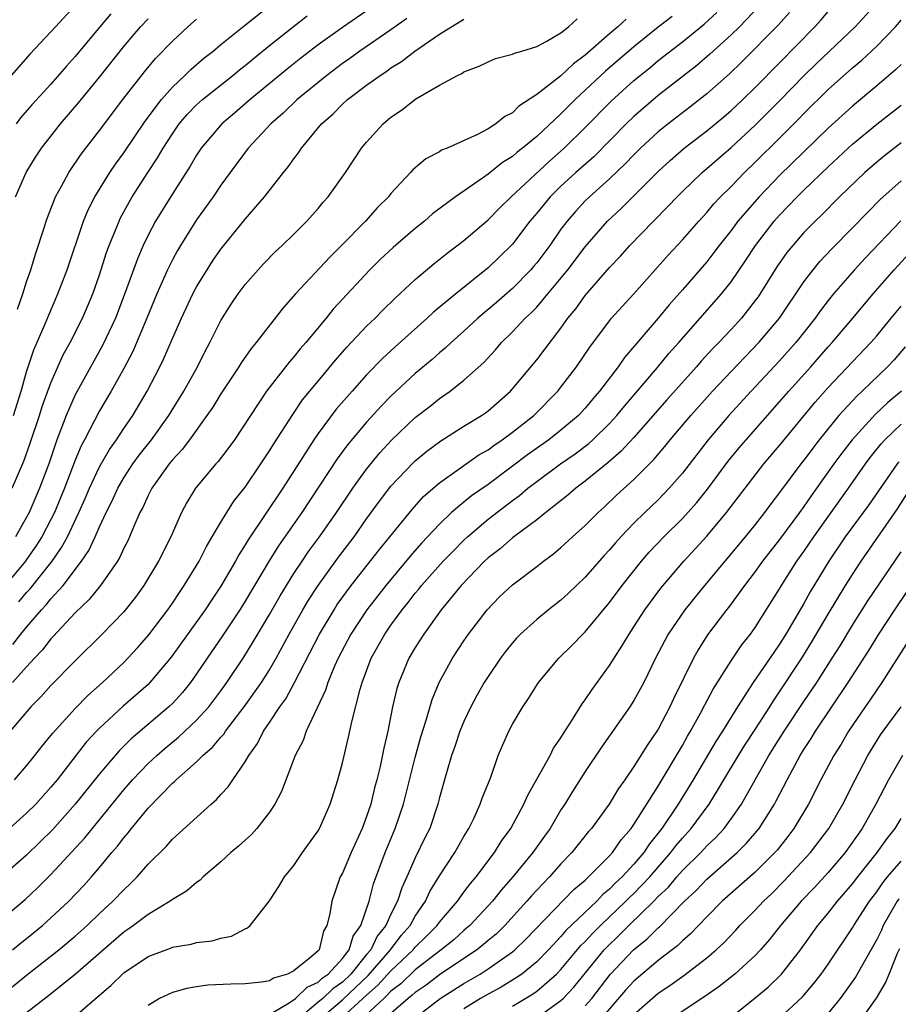
# Model space of a CAD drawing. Units: inches. Extents: x 2586000 to 2589000, y 1488000 to 1491000.
# Drawn here: x 2586906 to 2586979, y 1488325 to 1488406 of the extents above; entities that cross this region are included whole.
import ezdxf

# ---------------------------------------------------------------- set-up
doc = ezdxf.new("R2010")
doc.units = ezdxf.units.IN
doc.header["$MEASUREMENT"] = 0
doc.layers.add('LD25861488_2ft', color=224, linetype='Continuous')

msp = doc.modelspace()

# ---------------------------------------------------------------- linework, layer by layer
at = {"layer": 'LD25861488_2ft'}
for points, elevation in [([(2586905.851, 1488329), (2586906.477, 1488329.523), (2586907, 1488329.927), (2586908.308, 1488331), (2586909, 1488331.626), (2586910.464, 1488333), (2586911.701, 1488334.299), (2586912.339, 1488335), (2586913, 1488335.767), (2586914.026, 1488337), (2586914.481, 1488337.52), (2586915, 1488338.223), (2586915.368, 1488338.632), (2586915.637, 1488339), (2586917, 1488340.657), (2586919, 1488342.719), (2586919.158, 1488342.842), (2586919.304, 1488343), (2586921, 1488344.486), (2586921.513, 1488345), (2586922.314, 1488345.686), (2586923, 1488346.513), (2586923.235, 1488346.765), (2586923.378, 1488347), (2586924.917, 1488349), (2586926.345, 1488351), (2586927, 1488352.042), (2586927.548, 1488353), (2586928.614, 1488355), (2586929.747, 1488357), (2586930.214, 1488357.786), (2586931, 1488358.999), (2586932.686, 1488361.315), (2586933.967, 1488363), (2586935, 1488364.471), (2586936.066, 1488365.933), (2586937, 1488367.162), (2586938.868, 1488369.133), (2586939, 1488369.257), (2586939.954, 1488370.046), (2586941.1, 1488370.9), (2586943, 1488372.105), (2586944.456, 1488373), (2586944.778, 1488373.222), (2586945, 1488373.388), (2586946.833, 1488375), (2586947, 1488375.182), (2586949, 1488377.58), (2586951, 1488380.192), (2586951.565, 1488381), (2586952.217, 1488381.783), (2586953, 1488382.867), (2586955, 1488385.166), (2586955.89, 1488386.11), (2586956.672, 1488387), (2586958.616, 1488389), (2586959.808, 1488390.192), (2586960.563, 1488391), (2586961, 1488391.429), (2586962.624, 1488393), (2586965, 1488395.067), (2586967, 1488396.895), (2586969.05, 1488398.95), (2586971, 1488400.95), (2586972.036, 1488401.965), (2586975.233, 1488405), (2586977.036, 1488406.964)], 12064), ([(2586905.911, 1488373), (2586906.539, 1488375), (2586907, 1488376.578), (2586907.6, 1488378.4), (2586908.54, 1488380.539), (2586908.797, 1488381.202), (2586909.584, 1488383), (2586910.343, 1488385), (2586911.695, 1488389), (2586912.071, 1488389.929), (2586912.609, 1488391), (2586913.846, 1488393), (2586914.313, 1488393.687), (2586915, 1488394.617), (2586916.769, 1488397.231), (2586918.096, 1488399), (2586919, 1488400.035), (2586920.03, 1488401), (2586920.514, 1488401.486), (2586921.588, 1488402.412), (2586922.358, 1488403), (2586923, 1488403.538), (2586924.917, 1488405.083), (2586927.151, 1488406.849)], 12040), ([(2586911, 1488406.74), (2586909.367, 1488405), (2586909, 1488404.586), (2586907.263, 1488402.737), (2586905, 1488400.15)], 12032), ([(2586905, 1488331.547), (2586906.872, 1488333.127), (2586907.898, 1488334.102), (2586909, 1488335.202), (2586911.784, 1488338.216), (2586915, 1488342.162), (2586915.728, 1488343), (2586917, 1488344.336), (2586917.71, 1488345), (2586918.4, 1488345.6), (2586919.504, 1488346.496), (2586921, 1488347.896), (2586922.003, 1488349), (2586923, 1488350.315), (2586923.496, 1488351), (2586924.894, 1488353.106), (2586925.656, 1488354.344), (2586927, 1488356.618), (2586927.866, 1488358.134), (2586929, 1488359.972), (2586929.678, 1488361), (2586930.21, 1488361.79), (2586931.107, 1488363), (2586932.512, 1488365), (2586933.864, 1488367), (2586935, 1488368.576), (2586936.086, 1488369.914), (2586937.044, 1488370.956), (2586939, 1488372.816), (2586940.226, 1488373.774), (2586941, 1488374.401), (2586941.866, 1488375), (2586943, 1488375.897), (2586944.634, 1488377.366), (2586945.596, 1488378.404), (2586946.102, 1488379), (2586947, 1488379.869), (2586948.06, 1488381), (2586948.553, 1488381.447), (2586949, 1488381.918), (2586949.926, 1488383), (2586951.577, 1488385), (2586953, 1488386.888), (2586954.841, 1488389), (2586955.953, 1488390.048), (2586959, 1488393.083), (2586960, 1488393.999), (2586961.149, 1488395), (2586963, 1488396.432), (2586964.409, 1488397.591), (2586965, 1488398.096), (2586965.967, 1488399), (2586967, 1488400.006), (2586969, 1488402.032), (2586971.889, 1488405), (2586972.419, 1488405.581), (2586973, 1488406.252)], 12062), ([(2586969.829, 1488406.171), (2586968.869, 1488405.131), (2586965.892, 1488402.107), (2586964.864, 1488401.136), (2586963, 1488399.467), (2586961.622, 1488398.378), (2586959.816, 1488397), (2586959, 1488396.34), (2586957.554, 1488395), (2586957, 1488394.457), (2586956.292, 1488393.708), (2586955, 1488392.491), (2586953.345, 1488391), (2586953, 1488390.657), (2586952.201, 1488389.799), (2586951.504, 1488389), (2586951, 1488388.326), (2586950.073, 1488387), (2586949, 1488385.558), (2586948.749, 1488385.251), (2586948.531, 1488385), (2586947, 1488383.441), (2586945.7, 1488382.301), (2586944.166, 1488381), (2586943, 1488379.926), (2586941.951, 1488379), (2586941.47, 1488378.531), (2586941, 1488378.151), (2586940.391, 1488377.609), (2586939, 1488376.443), (2586937, 1488374.585), (2586936.214, 1488373.786), (2586935, 1488372.457), (2586933.426, 1488370.574), (2586932.583, 1488369.417), (2586929.653, 1488365), (2586927.743, 1488362.257), (2586926.973, 1488361.027), (2586925, 1488357.702), (2586924.56, 1488357), (2586923.138, 1488354.862), (2586921.859, 1488353), (2586921, 1488351.708), (2586920.498, 1488351), (2586919.829, 1488350.171), (2586919, 1488349.277), (2586918.714, 1488349), (2586915.617, 1488346.383), (2586914.611, 1488345.389), (2586913, 1488343.49), (2586911, 1488340.983), (2586909.119, 1488338.881), (2586908.121, 1488337.879), (2586907, 1488336.802), (2586905, 1488335.047)], 12060), ([(2586967.311, 1488406.689), (2586965.686, 1488405), (2586965, 1488404.325), (2586963.268, 1488402.732), (2586962.185, 1488401.815), (2586959, 1488399.333), (2586957, 1488397.615), (2586956.371, 1488397), (2586953.697, 1488394.303), (2586952.226, 1488393), (2586951, 1488391.867), (2586950.107, 1488391), (2586949, 1488389.653), (2586948.444, 1488389), (2586947, 1488387.101), (2586946.904, 1488387), (2586945, 1488385.151), (2586942.341, 1488383), (2586940.506, 1488381.494), (2586939.978, 1488381), (2586937.343, 1488378.657), (2586936.307, 1488377.693), (2586935, 1488376.339), (2586933.804, 1488375), (2586932.497, 1488373.503), (2586931, 1488371.519), (2586930.641, 1488371), (2586928.084, 1488367), (2586925.24, 1488362.76), (2586925, 1488362.341), (2586924.472, 1488361.528), (2586924.192, 1488361), (2586923, 1488358.943), (2586922.217, 1488357.783), (2586921.711, 1488357), (2586918.915, 1488353.085), (2586917.155, 1488351), (2586917, 1488350.849), (2586914.947, 1488349.053), (2586913, 1488347.249), (2586912.757, 1488347), (2586911.917, 1488346.083), (2586909.514, 1488343), (2586909, 1488342.377), (2586907.757, 1488341), (2586907, 1488340.239), (2586905.3, 1488338.7)], 12058), ([(2586906.013, 1488343), (2586907, 1488344.146), (2586907.686, 1488345), (2586908.256, 1488345.744), (2586909, 1488346.644), (2586909.152, 1488346.848), (2586911, 1488348.864), (2586912.054, 1488349.946), (2586913.243, 1488351), (2586915, 1488352.657), (2586915.344, 1488353), (2586916.137, 1488353.863), (2586917.073, 1488354.927), (2586918.624, 1488357), (2586919, 1488357.541), (2586919.576, 1488358.424), (2586919.982, 1488359), (2586921.203, 1488361), (2586921.8, 1488362.2), (2586922.292, 1488363), (2586923, 1488364.21), (2586923.482, 1488365), (2586924.072, 1488365.928), (2586925, 1488367.098), (2586926.287, 1488369), (2586927, 1488370.077), (2586927.344, 1488370.656), (2586928.912, 1488373.088), (2586929.729, 1488374.27), (2586931, 1488375.83), (2586932.442, 1488377.558), (2586933.378, 1488378.622), (2586935, 1488380.342), (2586935.688, 1488381), (2586936.334, 1488381.666), (2586937.349, 1488382.651), (2586939, 1488384.192), (2586940.531, 1488385.469), (2586941.637, 1488386.363), (2586943, 1488387.413), (2586945, 1488389.108), (2586945.938, 1488390.062), (2586946.895, 1488391), (2586950.056, 1488393.944), (2586951.267, 1488395), (2586953, 1488396.693), (2586955.128, 1488398.872), (2586957, 1488400.578), (2586957.507, 1488401), (2586958.341, 1488401.658), (2586959, 1488402.212), (2586961, 1488403.756), (2586962.789, 1488405.211), (2586963.821, 1488406.179)], 12056), ([(2586935.407, 1488406.593), (2586933, 1488404.939), (2586931, 1488403.501), (2586929.583, 1488402.416), (2586928.471, 1488401.529), (2586925.395, 1488399), (2586924.116, 1488397.884), (2586923.069, 1488397), (2586921.382, 1488395), (2586921, 1488394.435), (2586920.472, 1488393.528), (2586919, 1488391.248), (2586917.625, 1488389), (2586917, 1488387.828), (2586916.603, 1488387), (2586916.118, 1488385.882), (2586915.113, 1488383.113), (2586914.308, 1488381), (2586913.252, 1488378.748), (2586912.526, 1488377.474), (2586911, 1488374.692), (2586910.261, 1488373), (2586909.83, 1488371.83), (2586909.499, 1488371), (2586908.817, 1488369), (2586908.071, 1488367), (2586907.2, 1488365), (2586907, 1488364.62), (2586906.084, 1488363)], 12044), ([(2586913.933, 1488406.068), (2586913.024, 1488405), (2586911, 1488402.546), (2586910.264, 1488401.736), (2586909, 1488400.284), (2586907.427, 1488398.573), (2586906.507, 1488397.492), (2586906.133, 1488397)], 12034), ([(2586904.838, 1488325.162), (2586907, 1488326.914), (2586909.658, 1488329), (2586911, 1488330.128), (2586911.979, 1488331), (2586913, 1488331.98), (2586914.11, 1488333), (2586915, 1488333.945), (2586915.555, 1488334.445), (2586916.107, 1488335), (2586917, 1488336.047), (2586918.486, 1488337.514), (2586919, 1488338.116), (2586922.194, 1488341), (2586922.639, 1488341.361), (2586923, 1488341.785), (2586923.592, 1488342.408), (2586923.975, 1488343), (2586925, 1488344.478), (2586925.288, 1488345), (2586926.009, 1488345.991), (2586926.504, 1488347), (2586927, 1488347.717), (2586927.852, 1488349), (2586928.341, 1488349.66), (2586929.068, 1488351), (2586931.104, 1488355), (2586932.313, 1488357), (2586932.583, 1488357.417), (2586933.735, 1488359), (2586936.053, 1488361.948), (2586938.737, 1488365.263), (2586939.686, 1488366.314), (2586941, 1488367.458), (2586944.249, 1488369.751), (2586945, 1488370.178), (2586945.466, 1488370.534), (2586946.167, 1488371), (2586947, 1488371.618), (2586948.753, 1488373), (2586950.74, 1488375), (2586951, 1488375.32), (2586952.283, 1488377), (2586953.379, 1488378.62), (2586955, 1488380.792), (2586955.171, 1488381), (2586956.033, 1488381.968), (2586957, 1488383.005), (2586959.817, 1488386.182), (2586961, 1488387.444), (2586962.348, 1488389), (2586963, 1488389.709), (2586963.584, 1488390.416), (2586964.135, 1488391), (2586965, 1488391.852), (2586966.115, 1488393), (2586967, 1488393.843), (2586969, 1488395.823), (2586970.589, 1488397.411), (2586971, 1488397.846), (2586973, 1488399.822), (2586975, 1488401.609), (2586975.762, 1488402.238), (2586977, 1488403.416), (2586978.53, 1488405), (2586979, 1488405.539)], 12066), ([(2586938.316, 1488405.684), (2586937, 1488404.746), (2586934.44, 1488403), (2586933.609, 1488402.391), (2586933, 1488401.972), (2586931.709, 1488401), (2586929.272, 1488399), (2586928.117, 1488397.883), (2586927.104, 1488397), (2586925.248, 1488395), (2586923.76, 1488393), (2586923, 1488391.954), (2586922.356, 1488391), (2586921, 1488389.115), (2586919.67, 1488387), (2586919.42, 1488386.58), (2586919, 1488385.797), (2586918.731, 1488385.269), (2586918.611, 1488385), (2586917.734, 1488383), (2586916.905, 1488381), (2586915.737, 1488378.263), (2586915, 1488376.876), (2586913.962, 1488375), (2586913, 1488373.368), (2586911.769, 1488371), (2586911.493, 1488370.507), (2586911, 1488369.314), (2586910.119, 1488367), (2586909.286, 1488365), (2586909, 1488364.431), (2586908.246, 1488363), (2586907.764, 1488362.236), (2586907, 1488361.125), (2586906.912, 1488361), (2586905.137, 1488358.863)], 12046), ([(2586960.141, 1488405.859), (2586959, 1488404.972), (2586957, 1488403.348), (2586954.663, 1488401.337), (2586953, 1488399.767), (2586952.161, 1488399), (2586951, 1488397.83), (2586949, 1488395.969), (2586947.825, 1488395), (2586947.356, 1488394.644), (2586947, 1488394.325), (2586946.177, 1488393.823), (2586945, 1488392.869), (2586944.524, 1488392.524), (2586942.319, 1488391), (2586940.415, 1488389.585), (2586939.752, 1488389), (2586939, 1488388.399), (2586937.17, 1488386.83), (2586936.141, 1488385.859), (2586935.273, 1488385), (2586932.255, 1488381.745), (2586931.66, 1488381), (2586929.985, 1488379), (2586929.52, 1488378.48), (2586929, 1488377.831), (2586928.607, 1488377.393), (2586926.763, 1488375), (2586924.105, 1488371), (2586923.644, 1488370.356), (2586922.786, 1488369.214), (2586922.59, 1488369), (2586920.916, 1488367), (2586920.182, 1488365.818), (2586919.741, 1488365), (2586918.873, 1488363), (2586917.873, 1488361), (2586916.646, 1488359), (2586915.955, 1488358.045), (2586915, 1488356.828), (2586913.22, 1488355), (2586911, 1488352.804), (2586909, 1488350.749), (2586908.17, 1488349.83), (2586907.352, 1488349), (2586905.646, 1488347)], 12054), ([(2586905.816, 1488367), (2586906.763, 1488369.237), (2586907.286, 1488370.714), (2586908.049, 1488373), (2586908.273, 1488373.727), (2586909, 1488375.687), (2586910.022, 1488377.978), (2586910.595, 1488379), (2586911.607, 1488381), (2586912.022, 1488381.978), (2586912.441, 1488383), (2586913, 1488384.586), (2586913.589, 1488386.41), (2586913.81, 1488387), (2586914.385, 1488388.385), (2586914.619, 1488389), (2586914.739, 1488389.261), (2586915.438, 1488390.562), (2586915.695, 1488391), (2586916.982, 1488393), (2586917.785, 1488394.215), (2586918.235, 1488395), (2586919, 1488396.185), (2586919.575, 1488397), (2586920.226, 1488397.774), (2586921, 1488398.562), (2586921.485, 1488399), (2586923.991, 1488401), (2586924.539, 1488401.461), (2586925, 1488401.815), (2586925.643, 1488402.357), (2586927, 1488403.458), (2586928.973, 1488405.027), (2586930.1, 1488405.9)], 12042), ([(2586956.365, 1488405.635), (2586955.682, 1488405), (2586955, 1488404.42), (2586953, 1488402.657), (2586952.04, 1488401.96), (2586951, 1488400.973), (2586949, 1488399.43), (2586947.543, 1488398.456), (2586947, 1488397.912), (2586946.389, 1488397.611), (2586945.644, 1488397), (2586945, 1488396.597), (2586944.134, 1488396.134), (2586941.615, 1488395), (2586941.173, 1488394.827), (2586941, 1488394.709), (2586939.865, 1488394.135), (2586938.793, 1488393.207), (2586938.619, 1488393), (2586937, 1488391.273), (2586936.787, 1488391), (2586935.89, 1488390.11), (2586934.896, 1488389), (2586932.929, 1488387), (2586931.957, 1488386.043), (2586929.137, 1488383), (2586928.136, 1488381.864), (2586925.908, 1488379), (2586925.494, 1488378.506), (2586924.669, 1488377.331), (2586924.477, 1488377), (2586923, 1488374.778), (2586922.323, 1488373.677), (2586921.852, 1488373), (2586920.417, 1488371), (2586919.813, 1488370.186), (2586919, 1488369.339), (2586918.73, 1488369), (2586917.302, 1488367), (2586917, 1488366.408), (2586916.57, 1488365.431), (2586916.334, 1488365), (2586915.801, 1488363.801), (2586915.481, 1488363), (2586915.327, 1488362.673), (2586915, 1488362.064), (2586914.674, 1488361.326), (2586914.471, 1488361), (2586913.084, 1488359), (2586912.162, 1488357.838), (2586911, 1488356.749), (2586909.199, 1488354.801), (2586909, 1488354.602), (2586908.312, 1488353.688), (2586907.638, 1488353), (2586907, 1488352.311), (2586905.832, 1488351)], 12052), ([(2586905.869, 1488354.131), (2586906.524, 1488355), (2586907, 1488355.576), (2586908.221, 1488357), (2586908.601, 1488357.399), (2586909, 1488357.909), (2586909.997, 1488359), (2586911.519, 1488361), (2586912.125, 1488361.875), (2586912.645, 1488363), (2586913, 1488363.82), (2586913.553, 1488365), (2586914.039, 1488365.961), (2586914.498, 1488367), (2586915, 1488367.863), (2586915.751, 1488369), (2586916.275, 1488369.725), (2586917.27, 1488371), (2586918.699, 1488373), (2586919.945, 1488375), (2586921.059, 1488377), (2586921.698, 1488378.302), (2586922.088, 1488379), (2586923, 1488380.816), (2586923.851, 1488382.15), (2586924.428, 1488383), (2586925, 1488383.776), (2586926.058, 1488385), (2586926.513, 1488385.487), (2586927.498, 1488386.502), (2586928.05, 1488387), (2586929, 1488387.919), (2586930.085, 1488389), (2586931, 1488390.034), (2586931.429, 1488390.571), (2586931.818, 1488391), (2586933.246, 1488393), (2586934.585, 1488395), (2586935, 1488395.503), (2586936.349, 1488397), (2586937, 1488397.551), (2586937.867, 1488398.133), (2586939.053, 1488399.053), (2586941, 1488400.188), (2586942.479, 1488401), (2586942.838, 1488401.162), (2586943, 1488401.28), (2586944.254, 1488401.746), (2586945, 1488402.121), (2586945.621, 1488402.379), (2586947, 1488402.745), (2586947.16, 1488402.84), (2586947.78, 1488403), (2586949, 1488403.383), (2586949.787, 1488403.787), (2586951, 1488404.512), (2586951.623, 1488405), (2586952.336, 1488405.664)], 12050), ([(2586906.082, 1488391), (2586906.951, 1488393), (2586907.73, 1488394.27), (2586908.215, 1488395), (2586909.795, 1488397), (2586911.273, 1488398.727), (2586913, 1488400.848), (2586915, 1488403.378), (2586916.39, 1488405), (2586917, 1488405.664)], 12036), ([(2586906.255, 1488381.744), (2586906.699, 1488383), (2586907, 1488383.987), (2586907.354, 1488385), (2586907.725, 1488386.276), (2586908.437, 1488388.437), (2586908.605, 1488389), (2586908.707, 1488389.293), (2586909.379, 1488391), (2586909.864, 1488391.864), (2586910.464, 1488393), (2586911.492, 1488394.508), (2586913, 1488396.456), (2586914.923, 1488399), (2586916.703, 1488401.297), (2586917.615, 1488402.385), (2586919, 1488403.822), (2586920.281, 1488405), (2586921, 1488405.624)], 12038), ([(2586906.359, 1488357.641), (2586907, 1488358.414), (2586907.286, 1488358.714), (2586909.095, 1488361), (2586909.883, 1488362.117), (2586910.354, 1488363), (2586911.312, 1488365), (2586911.831, 1488366.169), (2586912.175, 1488367), (2586913, 1488368.762), (2586913.817, 1488370.183), (2586914.408, 1488371), (2586915, 1488371.918), (2586915.746, 1488373), (2586916.938, 1488375), (2586917.971, 1488377), (2586918.307, 1488377.693), (2586919, 1488379.328), (2586919.747, 1488381), (2586920.694, 1488383), (2586921, 1488383.583), (2586921.862, 1488385), (2586922.306, 1488385.694), (2586923, 1488386.697), (2586925, 1488389.16), (2586926.601, 1488391), (2586928.157, 1488393), (2586928.543, 1488393.457), (2586929, 1488394.123), (2586929.387, 1488394.613), (2586929.634, 1488395), (2586931.294, 1488397), (2586932.205, 1488397.795), (2586933, 1488398.617), (2586933.42, 1488399), (2586935, 1488400.191), (2586936.098, 1488401), (2586936.651, 1488401.349), (2586937, 1488401.609), (2586937.867, 1488402.133), (2586938.964, 1488403), (2586941, 1488404.392), (2586943, 1488405.637)], 12048), ([(2586979, 1488401.899), (2586978.551, 1488401.449), (2586977, 1488400.132), (2586975, 1488398.466), (2586973, 1488396.642), (2586969, 1488392.743), (2586967.313, 1488391), (2586965.568, 1488389), (2586965, 1488388.235), (2586964.028, 1488387), (2586963.596, 1488386.404), (2586963, 1488385.647), (2586961, 1488383.346), (2586959.897, 1488382.103), (2586959, 1488381.014), (2586956.231, 1488377.768), (2586955.695, 1488377), (2586954.173, 1488375), (2586953.628, 1488374.372), (2586953, 1488373.605), (2586952.444, 1488373), (2586951, 1488371.78), (2586949.997, 1488371), (2586948.237, 1488369.763), (2586947, 1488368.812), (2586945, 1488367.321), (2586943.635, 1488366.365), (2586943, 1488365.848), (2586941.994, 1488365), (2586941, 1488364.056), (2586939.525, 1488362.475), (2586938.587, 1488361.413), (2586936.569, 1488359), (2586935.014, 1488357), (2586933.695, 1488355), (2586932.642, 1488353), (2586932.349, 1488352.349), (2586931.795, 1488351), (2586931.612, 1488350.388), (2586930.029, 1488347), (2586929.758, 1488346.242), (2586929.12, 1488345), (2586927.98, 1488342.02), (2586927.442, 1488341), (2586927, 1488340.34), (2586925.954, 1488339), (2586925.504, 1488338.496), (2586924.457, 1488337.543), (2586923.817, 1488337), (2586923, 1488336.247), (2586921.55, 1488335), (2586921.279, 1488334.721), (2586921, 1488334.547), (2586920.176, 1488333.824), (2586919, 1488333.143), (2586918.816, 1488333), (2586917, 1488331.919), (2586915.79, 1488331), (2586915.332, 1488330.668), (2586915, 1488330.454), (2586911.018, 1488326.982), (2586908.794, 1488325.206), (2586907, 1488323.814)], 12068), ([(2586911, 1488323.536), (2586913, 1488325.263), (2586913.945, 1488326.054), (2586915, 1488327.094), (2586917, 1488328.457), (2586918.858, 1488329.142), (2586919, 1488329.209), (2586920.543, 1488329.457), (2586921, 1488329.6), (2586922.271, 1488329.729), (2586923, 1488329.962), (2586923.877, 1488330.123), (2586925, 1488330.713), (2586925.201, 1488330.799), (2586925.419, 1488331), (2586927, 1488333.026), (2586927.781, 1488334.219), (2586928.227, 1488335), (2586929, 1488335.937), (2586929.724, 1488337), (2586931, 1488338.788), (2586931.122, 1488339), (2586932.004, 1488341), (2586932.619, 1488343), (2586933, 1488344.406), (2586933.5, 1488346.499), (2586933.772, 1488347.772), (2586934.458, 1488350.458), (2586934.624, 1488351), (2586935.371, 1488353), (2586936.491, 1488355), (2586937, 1488355.729), (2586937.931, 1488357), (2586938.414, 1488357.586), (2586939, 1488358.351), (2586939.299, 1488358.701), (2586939.527, 1488359), (2586941.309, 1488361), (2586942.138, 1488361.863), (2586943, 1488362.73), (2586943.289, 1488363), (2586945, 1488364.451), (2586947, 1488365.988), (2586947.59, 1488366.41), (2586948.27, 1488367), (2586949, 1488367.564), (2586950.949, 1488369), (2586952.166, 1488369.834), (2586953.305, 1488370.695), (2586953.636, 1488371), (2586955, 1488372.339), (2586955.612, 1488373), (2586956.228, 1488373.772), (2586958.944, 1488376.944), (2586959.892, 1488378.107), (2586960.696, 1488379), (2586964.206, 1488383), (2586965, 1488384.002), (2586966.223, 1488385.777), (2586967.016, 1488387), (2586968.557, 1488389), (2586969, 1488389.499), (2586970.441, 1488391), (2586971, 1488391.553), (2586973, 1488393.472), (2586974.646, 1488395), (2586975, 1488395.322), (2586977, 1488396.97), (2586979, 1488398.54)], 12070), ([(2586979, 1488395.45), (2586977.625, 1488394.375), (2586977, 1488393.856), (2586976.012, 1488393), (2586973.928, 1488391), (2586972.472, 1488389.528), (2586971.916, 1488389), (2586971, 1488388.058), (2586970.078, 1488387), (2586969.598, 1488386.402), (2586968.776, 1488385.224), (2586967.231, 1488382.768), (2586967, 1488382.451), (2586965.857, 1488381), (2586965, 1488380.065), (2586964.003, 1488379), (2586963.504, 1488378.496), (2586962.545, 1488377.455), (2586962.156, 1488377), (2586959.72, 1488374.28), (2586957, 1488371.189), (2586955.951, 1488370.049), (2586954.876, 1488369.124), (2586953, 1488367.578), (2586952.212, 1488367), (2586951.569, 1488366.431), (2586949.74, 1488365), (2586949, 1488364.401), (2586947, 1488362.907), (2586945.987, 1488362.013), (2586945, 1488361.271), (2586944.71, 1488361), (2586942.78, 1488359), (2586941.143, 1488357), (2586939.706, 1488355), (2586939, 1488353.894), (2586938.466, 1488353), (2586937.639, 1488351), (2586937.49, 1488350.51), (2586937.135, 1488349), (2586936.732, 1488347), (2586936.409, 1488345.591), (2586936.104, 1488344.104), (2586935.834, 1488343), (2586935.653, 1488342.347), (2586935.336, 1488341), (2586935, 1488339.977), (2586934.636, 1488339), (2586933.719, 1488337), (2586933, 1488335.312), (2586932.83, 1488335), (2586932.124, 1488333), (2586931.956, 1488331.956), (2586931.725, 1488331), (2586931.459, 1488330.541), (2586931.077, 1488329), (2586931, 1488328.912), (2586930.393, 1488328.393), (2586929, 1488327.274), (2586928.484, 1488327), (2586927.326, 1488326.674), (2586927, 1488326.451), (2586926.33, 1488326.33), (2586925, 1488326.186), (2586923.821, 1488326.179), (2586921.91, 1488326.09), (2586921, 1488325.953), (2586920.189, 1488325.811), (2586919, 1488325.478), (2586917.944, 1488325), (2586917, 1488324.419)], 12072), ([(2586927, 1488323.672), (2586928.625, 1488324.625), (2586929.143, 1488325), (2586930.088, 1488325.912), (2586931, 1488326.327), (2586931.345, 1488326.655), (2586931.843, 1488327), (2586933, 1488328.285), (2586933.552, 1488329), (2586933.887, 1488330.113), (2586934.519, 1488331), (2586935.205, 1488333), (2586935.571, 1488334.429), (2586936.533, 1488337), (2586937.356, 1488339), (2586938.029, 1488341), (2586938.233, 1488341.767), (2586939, 1488344.839), (2586939.458, 1488346.542), (2586939.906, 1488347.906), (2586940.394, 1488349.606), (2586940.975, 1488351), (2586942.065, 1488353), (2586943, 1488354.435), (2586943.39, 1488355), (2586944.917, 1488357), (2586945.95, 1488358.05), (2586947, 1488359.055), (2586949, 1488360.554), (2586949.571, 1488361), (2586950.397, 1488361.602), (2586951, 1488362.114), (2586951.956, 1488363), (2586953, 1488363.932), (2586954.054, 1488365), (2586954.553, 1488365.447), (2586955.575, 1488366.425), (2586957, 1488367.735), (2586958.635, 1488369.365), (2586959.555, 1488370.445), (2586959.991, 1488371), (2586961.68, 1488373), (2586963.476, 1488375), (2586965, 1488376.627), (2586967.299, 1488379), (2586968.98, 1488381), (2586971, 1488384.003), (2586971.766, 1488385), (2586972.325, 1488385.675), (2586973.292, 1488386.708), (2586975, 1488388.437), (2586976.252, 1488389.748), (2586977.249, 1488390.751), (2586979, 1488392.324)], 12074), ([(2586978.985, 1488389.015), (2586976.047, 1488385.953), (2586975.175, 1488385), (2586973.439, 1488383), (2586973, 1488382.46), (2586972.363, 1488381.637), (2586971.922, 1488381), (2586970.348, 1488379), (2586969, 1488377.485), (2586966.659, 1488375), (2586964.828, 1488373), (2586963.123, 1488371), (2586961, 1488368.255), (2586959.915, 1488367), (2586959, 1488366.058), (2586957.892, 1488365), (2586957, 1488364.12), (2586955.93, 1488363), (2586955.49, 1488362.51), (2586955, 1488361.92), (2586954.548, 1488361.452), (2586953, 1488359.685), (2586951.629, 1488358.371), (2586951, 1488357.79), (2586949.982, 1488357), (2586949, 1488356.203), (2586947.675, 1488355), (2586947.343, 1488354.657), (2586947, 1488354.265), (2586946.436, 1488353.563), (2586946.02, 1488353), (2586945, 1488351.5), (2586944.687, 1488351), (2586944.074, 1488349.926), (2586943.573, 1488349), (2586943, 1488347.805), (2586942.671, 1488347), (2586942.258, 1488345.742), (2586941.992, 1488345), (2586941.565, 1488343.565), (2586941, 1488341.529), (2586940.873, 1488341), (2586940.189, 1488339), (2586939.786, 1488338.214), (2586939, 1488336.581), (2586938.317, 1488335), (2586937.9, 1488334.1), (2586937.552, 1488333), (2586937, 1488331.92), (2586936.583, 1488331), (2586935.876, 1488330.124), (2586935.332, 1488329), (2586935, 1488328.61), (2586933.701, 1488327), (2586933, 1488326.335), (2586932.211, 1488325.789), (2586931.383, 1488325), (2586931, 1488324.674), (2586929, 1488322.996)], 12076), ([(2586930.803, 1488323), (2586933, 1488324.874), (2586935.127, 1488326.873), (2586936.961, 1488329), (2586937.836, 1488330.164), (2586938.573, 1488331), (2586939, 1488331.756), (2586939.856, 1488333), (2586940.212, 1488333.788), (2586941, 1488335.102), (2586942.248, 1488337), (2586943, 1488338.323), (2586943.414, 1488339), (2586943.816, 1488339.816), (2586944.354, 1488341), (2586944.509, 1488341.491), (2586945.216, 1488343.215), (2586945.84, 1488345), (2586946.172, 1488345.828), (2586946.694, 1488347), (2586947, 1488347.57), (2586947.845, 1488349), (2586948.32, 1488349.68), (2586949.145, 1488351), (2586950.833, 1488353), (2586951.925, 1488354.075), (2586952.802, 1488355), (2586953, 1488355.187), (2586955, 1488357.604), (2586956.035, 1488359), (2586957.628, 1488361), (2586958.269, 1488361.731), (2586959.458, 1488363), (2586961, 1488364.514), (2586962.177, 1488365.823), (2586963.069, 1488366.931), (2586964.774, 1488369.225), (2586965.671, 1488370.329), (2586966.241, 1488371), (2586969, 1488374.11), (2586969.76, 1488375), (2586971.559, 1488377), (2586973, 1488378.645), (2586973.327, 1488379), (2586975.035, 1488381), (2586976.713, 1488383), (2586978.429, 1488385), (2586979.66, 1488386.341)], 12078), ([(2586933, 1488323.447), (2586935, 1488325.264), (2586935.924, 1488326.076), (2586937, 1488327.265), (2586938.816, 1488329), (2586939, 1488329.223), (2586939.907, 1488330.093), (2586940.801, 1488331), (2586941, 1488331.282), (2586942.473, 1488333), (2586943, 1488333.738), (2586943.542, 1488334.458), (2586944.018, 1488335), (2586945.531, 1488337), (2586946.084, 1488337.916), (2586946.862, 1488339), (2586947.949, 1488341), (2586948.265, 1488341.735), (2586950.098, 1488345), (2586950.397, 1488345.603), (2586951, 1488346.455), (2586951.201, 1488346.799), (2586951.948, 1488347.948), (2586952.741, 1488349.259), (2586953, 1488349.59), (2586953.564, 1488350.436), (2586955, 1488352.396), (2586955.371, 1488353), (2586956.013, 1488353.987), (2586956.602, 1488355), (2586957, 1488355.585), (2586957.903, 1488357), (2586959.222, 1488358.778), (2586961.128, 1488361), (2586963, 1488363.064), (2586964.628, 1488365), (2586967.695, 1488369), (2586969, 1488370.528), (2586971.918, 1488374.081), (2586973, 1488375.308), (2586976.519, 1488379), (2586977, 1488379.549), (2586978.19, 1488381), (2586979, 1488382.006)], 12080), ([(2586979.346, 1488378.654), (2586978.423, 1488377.577), (2586977.877, 1488377), (2586975.796, 1488375), (2586975.375, 1488374.625), (2586973.88, 1488373), (2586972.264, 1488371), (2586971, 1488369.316), (2586970.745, 1488369), (2586969, 1488366.644), (2586968.282, 1488365.718), (2586967.759, 1488365), (2586967, 1488364.031), (2586966.165, 1488363), (2586962.83, 1488359), (2586961.185, 1488357), (2586959.832, 1488355), (2586959.539, 1488354.461), (2586958.791, 1488353), (2586957.808, 1488351), (2586957, 1488349.522), (2586956.663, 1488349), (2586954.325, 1488345.675), (2586953, 1488343.689), (2586951.955, 1488342.046), (2586951.319, 1488341), (2586951, 1488340.515), (2586950.104, 1488339), (2586949.633, 1488338.367), (2586948.67, 1488337), (2586947.046, 1488335), (2586946.088, 1488333.912), (2586945.369, 1488333), (2586943.49, 1488331), (2586943.231, 1488330.769), (2586943, 1488330.587), (2586942.167, 1488329.833), (2586941.148, 1488329), (2586940.563, 1488328.563), (2586939, 1488327.344), (2586937.804, 1488326.196), (2586937, 1488325.585), (2586936.72, 1488325.28), (2586936.401, 1488325), (2586935, 1488323.685)], 12082), ([(2586979.032, 1488375), (2586977.924, 1488374.076), (2586976.886, 1488373.114), (2586974.963, 1488371), (2586974.116, 1488369.884), (2586973.477, 1488369), (2586971.611, 1488366.389), (2586971, 1488365.494), (2586970.64, 1488365), (2586969, 1488362.788), (2586967.6, 1488361), (2586967, 1488360.154), (2586966.11, 1488359), (2586964.804, 1488357.196), (2586964.638, 1488357), (2586963.075, 1488354.925), (2586962.297, 1488353.703), (2586961.917, 1488353), (2586960.282, 1488349.718), (2586959.956, 1488349), (2586959, 1488347.178), (2586958.891, 1488347), (2586958.113, 1488345.887), (2586957, 1488344.097), (2586956.251, 1488343), (2586955.729, 1488342.27), (2586954.975, 1488341), (2586953.516, 1488339), (2586953.273, 1488338.727), (2586951.896, 1488337), (2586951, 1488336.075), (2586950.046, 1488335), (2586949, 1488333.917), (2586948.565, 1488333.435), (2586948.2, 1488333), (2586946.377, 1488331), (2586945.678, 1488330.322), (2586945, 1488329.762), (2586944.598, 1488329.402), (2586944.084, 1488329), (2586941, 1488326.926), (2586939.906, 1488326.094), (2586939, 1488325.493), (2586938.748, 1488325.251), (2586938.418, 1488325), (2586937, 1488323.749)], 12084), ([(2586939, 1488323.385), (2586941.061, 1488325), (2586943, 1488326.215), (2586944.343, 1488327), (2586945, 1488327.428), (2586947, 1488328.837), (2586947.196, 1488329), (2586948.118, 1488329.882), (2586952.047, 1488333.953), (2586953, 1488334.744), (2586953.123, 1488334.876), (2586953.278, 1488335), (2586955, 1488336.742), (2586955.236, 1488337), (2586955.955, 1488338.044), (2586956.784, 1488339), (2586957, 1488339.311), (2586959, 1488342.483), (2586961, 1488345.834), (2586961.415, 1488346.585), (2586961.664, 1488347), (2586962.483, 1488348.483), (2586962.833, 1488349.166), (2586963.534, 1488350.466), (2586965, 1488352.781), (2586965.898, 1488354.102), (2586966.608, 1488355), (2586967, 1488355.55), (2586969, 1488358.733), (2586969.153, 1488359), (2586970.429, 1488361), (2586971, 1488361.798), (2586971.812, 1488363), (2586974.684, 1488367), (2586976.077, 1488369), (2586976.467, 1488369.533), (2586977.35, 1488370.649), (2586977.671, 1488371), (2586979, 1488372.27)], 12086), ([(2586978.816, 1488369.184), (2586978.672, 1488369), (2586976.351, 1488365.649), (2586974.409, 1488363), (2586973.057, 1488361), (2586971.526, 1488358.474), (2586971, 1488357.525), (2586969.525, 1488355), (2586969, 1488354.164), (2586968.513, 1488353.488), (2586966.827, 1488351), (2586965.541, 1488349), (2586964.296, 1488347), (2586963.783, 1488346.217), (2586961.888, 1488343), (2586960.659, 1488341), (2586959.307, 1488339), (2586958.28, 1488337.72), (2586957.818, 1488337), (2586957, 1488336.04), (2586956.04, 1488335), (2586955.496, 1488334.504), (2586955, 1488333.983), (2586954.454, 1488333.546), (2586953.943, 1488333), (2586951.411, 1488330.589), (2586951, 1488330.094), (2586949.974, 1488329), (2586949, 1488328.003), (2586947.769, 1488327), (2586947.322, 1488326.678), (2586946.073, 1488325.927), (2586945, 1488325.354), (2586944.386, 1488325), (2586943, 1488324.143)], 12088), ([(2586947, 1488324.356), (2586948.663, 1488325.337), (2586949, 1488325.58), (2586950.64, 1488327), (2586951, 1488327.369), (2586952.645, 1488329.355), (2586953, 1488329.696), (2586953.62, 1488330.38), (2586954.249, 1488331), (2586956.344, 1488333), (2586956.664, 1488333.336), (2586957, 1488333.643), (2586958.316, 1488335), (2586960.058, 1488337), (2586960.454, 1488337.546), (2586961, 1488338.197), (2586961.731, 1488339), (2586963.202, 1488341), (2586963.898, 1488342.102), (2586964.414, 1488343), (2586965.61, 1488345), (2586966.144, 1488345.856), (2586967, 1488347.15), (2586968.187, 1488349), (2586968.493, 1488349.507), (2586969, 1488350.232), (2586970.824, 1488353), (2586971.656, 1488354.344), (2586973, 1488356.622), (2586974.433, 1488359), (2586975, 1488359.908), (2586975.721, 1488361), (2586978.705, 1488365.295), (2586979.482, 1488366.518)], 12090), ([(2586949, 1488323.384), (2586951, 1488324.82), (2586951.191, 1488325), (2586952.071, 1488325.929), (2586954.566, 1488329), (2586954.772, 1488329.228), (2586955.804, 1488330.196), (2586956.584, 1488331), (2586958.637, 1488333), (2586959, 1488333.376), (2586959.841, 1488334.159), (2586960.541, 1488335), (2586961, 1488335.523), (2586962.502, 1488337), (2586963, 1488337.548), (2586963.753, 1488338.247), (2586964.429, 1488339), (2586965, 1488339.78), (2586965.852, 1488341), (2586968.124, 1488345), (2586969.384, 1488347), (2586971, 1488349.44), (2586972.057, 1488351), (2586973.337, 1488353), (2586973.975, 1488354.024), (2586975, 1488355.731), (2586976.263, 1488357.737), (2586979, 1488361.773)], 12092), ([(2586953, 1488324.377), (2586953.537, 1488325), (2586955.036, 1488326.964), (2586956.982, 1488329), (2586958.105, 1488329.895), (2586959, 1488330.821), (2586959.1, 1488330.9), (2586961.168, 1488333), (2586962.122, 1488333.878), (2586963, 1488334.822), (2586965.516, 1488337), (2586966.261, 1488337.739), (2586967.311, 1488339), (2586968.572, 1488341), (2586968.728, 1488341.272), (2586969.614, 1488343), (2586970.692, 1488345), (2586971, 1488345.498), (2586971.598, 1488346.401), (2586971.955, 1488347), (2586974.658, 1488351), (2586976.35, 1488353.65), (2586977.169, 1488355), (2586978.486, 1488357), (2586979.502, 1488358.498)], 12094), ([(2586979.599, 1488354.401), (2586977.419, 1488351), (2586977, 1488350.412), (2586976.437, 1488349.563), (2586976.039, 1488349), (2586974.685, 1488347), (2586974.059, 1488345.941), (2586973.468, 1488345), (2586972.406, 1488343), (2586971.384, 1488341), (2586970.182, 1488339), (2586969.671, 1488338.329), (2586968.788, 1488337.212), (2586968.604, 1488337), (2586967, 1488335.399), (2586964.268, 1488333), (2586963, 1488331.716), (2586961.676, 1488330.324), (2586961, 1488329.744), (2586960.634, 1488329.366), (2586959, 1488328.108), (2586957, 1488326.425), (2586956.325, 1488325.675), (2586954.037, 1488323)], 12096), ([(2586957, 1488323.668), (2586959, 1488325.419), (2586959.953, 1488326.047), (2586961.105, 1488326.895), (2586963, 1488328.351), (2586963.787, 1488329), (2586964.417, 1488329.583), (2586965.391, 1488330.609), (2586965.737, 1488331), (2586967, 1488332.272), (2586967.67, 1488333), (2586968.357, 1488333.643), (2586969.361, 1488334.639), (2586971.549, 1488337), (2586973.062, 1488339), (2586974.203, 1488341), (2586975.218, 1488343), (2586976.269, 1488345), (2586977, 1488346.196), (2586977.312, 1488346.688), (2586977.529, 1488347), (2586979.002, 1488349)], 12098), ([(2586979.118, 1488345), (2586977.957, 1488343), (2586976.92, 1488341), (2586975.806, 1488339), (2586974.395, 1488337), (2586973, 1488335.361), (2586971.872, 1488334.128), (2586970.784, 1488333), (2586969.067, 1488331), (2586968.162, 1488329.838), (2586967.439, 1488329), (2586967, 1488328.525), (2586965.315, 1488327), (2586964.013, 1488325.987), (2586962.835, 1488325.165), (2586959.245, 1488322.755)], 12100), ([(2586965, 1488323.458), (2586967, 1488325.043), (2586968.065, 1488325.935), (2586969.158, 1488327), (2586970.715, 1488329), (2586972.144, 1488331), (2586973, 1488332.022), (2586973.762, 1488333), (2586975, 1488334.43), (2586975.431, 1488335), (2586977.037, 1488337), (2586977.849, 1488338.151), (2586978.524, 1488339), (2586979, 1488339.821)], 12102), ([(2586969, 1488323.377), (2586970.877, 1488325.123), (2586971.801, 1488326.199), (2586972.427, 1488327), (2586973, 1488327.808), (2586975, 1488330.806), (2586975.112, 1488331), (2586976.41, 1488333), (2586977, 1488333.778), (2586977.492, 1488334.508), (2586977.891, 1488335), (2586979, 1488336.304)], 12104), ([(2586978.808, 1488333.192), (2586978.679, 1488333), (2586977.54, 1488331), (2586977.379, 1488330.621), (2586977, 1488329.853), (2586975.245, 1488326.755), (2586973.991, 1488325), (2586973, 1488323.783)], 12106), ([(2586975.558, 1488323), (2586976.983, 1488325.017), (2586977.709, 1488326.291), (2586978.015, 1488327), (2586978.715, 1488328.715), (2586978.897, 1488329.103)], 12108)]:
    msp.add_lwpolyline(points, dxfattribs=dict(at, elevation=elevation))

doc.saveas('drawing.dxf')
